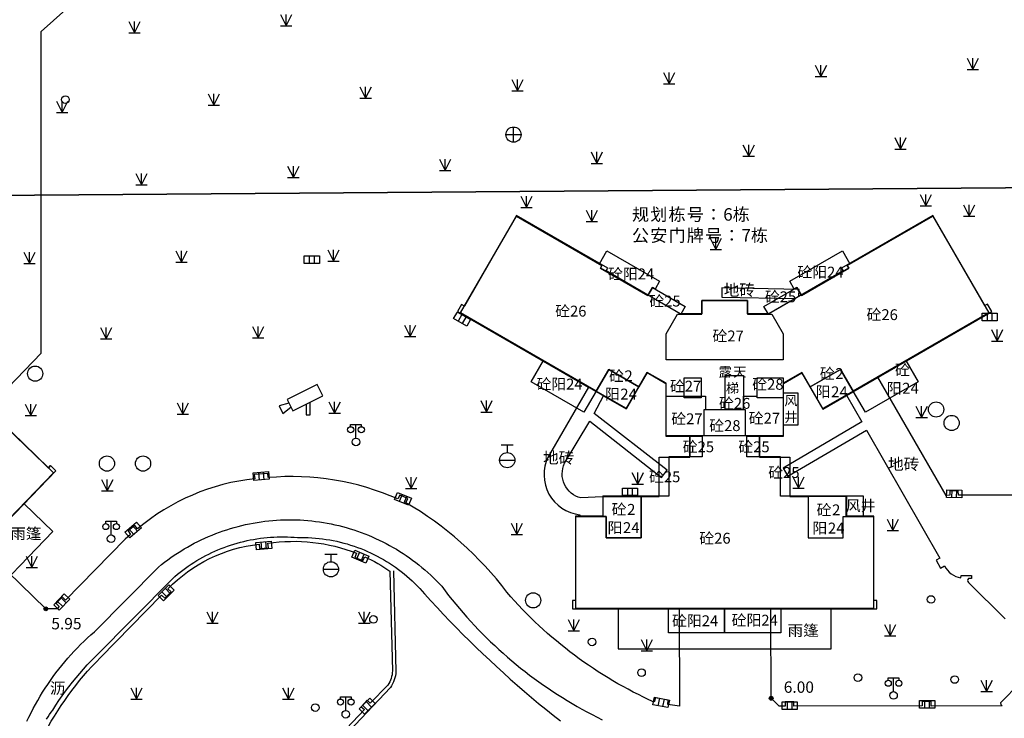
# Model space of a CAD drawing. Units: millimetres. Extents: x 719403 to 719833056, y 2535162 to 2535965487.
# Drawn here: x 719584 to 719649, y 2535735 to 2535781 of the extents above; entities that cross this region are included whole.
import ezdxf
from ezdxf.enums import TextEntityAlignment as Align
from ezdxf.xclip import XClip

# ---------------------------------------------------------------- set-up
doc = ezdxf.new("R2010")
doc.units = ezdxf.units.MM
doc.header["$LTSCALE"] = 100
for name, pattern in [('2179', [0]), ('3103013', [0]), ('310800', [0]), ('310900-1', [0]), ('380202', [0]), ('380401-1', [0]), ('380403', [0]), ('810100', [0])]:
    doc.linetypes.add(name, pattern=pattern)
for name, color, linetype in [('8-E1-2水域', 131, 'Continuous'), ('GCD', 252, 'Continuous'), ('LADL', 3, 'Continuous'), ('LAF', 1, 'Continuous'), ('LAI', 32, 'Continuous'), ('LAK', 7, 'Continuous'), ('LAKD', 4, 'Continuous'), ('LAP', 7, 'Continuous'), ('LAW1', 2, 'Continuous'), ('LAY', 7, 'Continuous'), ('LAZB', 7, 'Continuous'), ('TK', 7, 'Continuous')]:
    doc.layers.add(name, color=color, linetype=linetype)
doc.layers.add('Z-SITE-TEXT(总平文字说明)', color=7, linetype='Continuous', lineweight=15)
doc.styles.add('黑体', font='txt')

# ---------------------------------------------------------------- blocks, each defined once
blk = doc.blocks.new('422112224')
at = {"layer": '8-E1-2水域', "ltscale": 5}
h = blk.add_hatch(dxfattribs=at)
h.set_pattern_fill('AR-RROOF', color=3, scale=2, style=0)
h.set_pattern_definition([(0, (0, 0), (5.588, 2.54), [38.1, -5.08, 12.7, -2.54]), (0, (3.3782, 1.27), (-2.54, 3.3782), [7.62, -0.8382, 15.24, -1.905]), (0, (1.27, 2.159), (13.208, 1.7018), [20.32, -3.556, 10.16, -2.54])])
h.paths.add_polyline_path([(719526.832, 2535686.073), (719536.875, 2535686.073), (719527.546, 2535785.981), (719518.442, 2535775.92)])
h.paths.add_polyline_path([(719522.067, 2535844.664, 0.388333), (719516.069, 2535850.106), (719511.517, 2535850.088), (719513.614, 2535827.628), (719524.584, 2535817.703)])
h.paths.add_polyline_path([(719890.788, 2535743.241), (719891.177, 2535686.073), (719901.176, 2535686.073), (719900.787, 2535743.326, 0.012805), (719899.303, 2535784.853), (719888.595, 2535794.921, -0.01614)])
h.paths.add_polyline_path([(719871.868, 2535946.155, 0.175492), (719840.62, 2535990.782), (719821.481, 2536004.229, -0.143459), (719814.468, 2536013.02), (719814.102, 2536013.916), (719803.474, 2536013.668, 0.101325), (719809.423, 2536002.056), (719834.801, 2535977.885, -0.268087), (719844.623, 2535945.921, 0.260198), (719845.686, 2535896.188, 0.065104), (719863.431, 2535877.652, -0.18159), (719882.094, 2535846.113, -0.009547), (719885.754, 2535815.766), (719894.722, 2535825.939, 0.037799)])
h.paths.add_polyline_path([(719826.038, 2536095.766), (719815.557, 2536095.766), (719821.675, 2536076.278, -0.177366), (719820.371, 2536065.152, 0.047293), (719814.055, 2536056.86, 0.071002), (719803.007, 2536033.661), (719813.635, 2536033.909, -0.060908), (719822.469, 2536051.455, -0.069292), (719830.425, 2536061.063, 0.312194), (719833.28, 2536072.697)])
blk = doc.blocks.new('7201001')
at = {"color": 0, "linetype": 'Continuous', "lineweight": -3}
for radius in [0.25, 0.2, 0.15, 0.1, 0.05]:
    blk.add_circle((0, 0), radius, dxfattribs=at)
blk = doc.blocks.new('5441024')
at = {"color": 0, "linetype": 'Continuous', "lineweight": -3}
blk.add_lwpolyline([(1, 0.5), (1, -0.5), (-1, -0.5), (-1, 0.5)], close=True, dxfattribs=at)
for points in [[(-0.33, 0.5), (-0.33, -0.5)], [(0.33, -0.5), (0.33, 0.5)]]:
    blk.add_lwpolyline(points, dxfattribs=at)
blk = doc.blocks.new('5441011')
at = {"color": 0, "linetype": 'Continuous', "lineweight": -3}
for points in [[(-1, 0), (1, 0)], [(0, -1), (0, 1)]]:
    blk.add_lwpolyline(points, dxfattribs=at)
blk.add_circle((0, 0), 1, dxfattribs=at)
blk = doc.blocks.new('5470071')
at = {"color": 0, "linetype": 'Continuous', "lineweight": -3}
blk.add_circle((0, 0), 1, dxfattribs=at)
blk = doc.blocks.new('5430071')
at = {"color": 0, "linetype": 'Continuous', "lineweight": -3}
for points in [[(-0.8, 2), (0.8, 2)], [(0, 2), (0, 1)], [(-1, 0), (1, 0)]]:
    blk.add_lwpolyline(points, dxfattribs=at)
blk.add_circle((0, 0), 1, dxfattribs=at)
blk = doc.blocks.new('4501081')
at = {"color": 0, "linetype": 'Continuous', "lineweight": -3}
blk.add_lwpolyline([(-2.021, 0.531), (1.933, 2.485), (1.194, 3.98), (-2.76, 2.026)], close=True, dxfattribs=at)
for points in [[(-2.513, 1.528), (-3.819, 1.192), (-3.327, 0.196), (-2.267, 1.029)], [(-0.268, 1.397), (-0.268, 0), (0.268, 0), (0.287, 1.671)]]:
    blk.add_lwpolyline(points, dxfattribs=at)
blk = doc.blocks.new('3805011')
at = {"color": 0, "linetype": 'Continuous', "lineweight": -3}
for points in [[(-0.7, 2), (-0.7, 2.3), (0.7, 2.3), (0.7, 2)], [(0, 0.5), (0, 2.3)]]:
    blk.add_lwpolyline(points, dxfattribs=at)
for centre, radius in [((-0.7, 1.6), 0.4), ((0.7, 1.6), 0.4), ((0, 0), 0.5)]:
    blk.add_circle(centre, radius, dxfattribs=at)
blk = doc.blocks.new('8105091')
at = {"color": 0, "linetype": 'Continuous', "lineweight": -3}
blk.add_circle((0, 0), 0.5, dxfattribs=at)
blk = doc.blocks.new('820200301')
at = {"color": 0, "linetype": 'Continuous', "lineweight": -3}
for points in [[(-0.75, 1.5), (0, 0)], [(0, 0), (0.75, 1.5)], [(0, 0), (0, 1.5)], [(-0.75, 0), (0.75, 0)]]:
    blk.add_lwpolyline(points, dxfattribs=at)
blk = doc.blocks.new('1221224rr')
at = {"layer": 'LADL', "color": 251, "linetype": 'Continuous', "lineweight": -3, "ltscale": 0.5}
for points in [[(719706.006, 2535795.785), (719706.265, 2535794.955), (719706.38, 2535793.918), (719706.58, 2535789.67), (719706.165, 2535789.67), (719706.165, 2535779.66), (719706.799, 2535779.66), (719706.793, 2535770.04), (719581.932, 2535769.095)], [(719581.932, 2535769.095), (719706.793, 2535770.04), (719706.786, 2535758.836), (719714.186, 2535758.836), (719714.199, 2535780.65), (719716.299, 2535780.649)]]:
    blk.add_lwpolyline(points, dxfattribs=at)
for points in [[(719657.114, 2535749.377), (719645.63, 2535749.377), (719645.623, 2535749.663), (719645.068, 2535749.66), (719645.061, 2535749.374), (719644.817, 2535749.369), (719640.34, 2535757.144), (719647.827, 2535761.467), (719647.547, 2535761.952), (719647.373, 2535761.852), (719643.953, 2535767.776), (719637.943, 2535764.305), (719638.048, 2535764.124), (719635.142, 2535762.446), (719635.151, 2535762.912), (719630.072, 2535763.006), (719630.061, 2535762.406), (719634.917, 2535762.316), (719633.169, 2535761.306), (719631.761, 2535761.306), (719631.761, 2535762.186), (719628.741, 2535762.186), (719628.741, 2535761.306), (719627.332, 2535761.306), (719622.453, 2535764.124), (719622.558, 2535764.305), (719616.565, 2535767.766), (719613.13, 2535761.816), (719612.94, 2535761.926), (719612.675, 2535761.467), (719621.3, 2535756.487), (719618.639, 2535751.899, 0.520721), (719620.722, 2535748.099), (719620.722, 2535748.006), (719620.431, 2535748.006), (719620.431, 2535742.456), (719620.231, 2535742.456), (719620.231, 2535741.906), (719627.269, 2535741.921), (719627.283, 2535735.501), (719626.505, 2535735.625), (719626.54, 2535735.894), (719625.702, 2535736.064), (719625.61, 2535735.773, -0.109178), (719615.924, 2535742.993, 0.100732), (719609.282, 2535748.883), (719609.41, 2535749.156), (719608.872, 2535749.381), (719608.753, 2535749.131, 0.126499), (719600.213, 2535750.536), (719600.189, 2535750.817), (719599.304, 2535750.746), (719599.334, 2535750.462, 0.150816), (719591.621, 2535747.159), (719591.434, 2535747.384), (719590.992, 2535747.03), (719591.164, 2535746.795), (719590.802, 2535746.488), (719586.877, 2535742.486), (719586.667, 2535742.688), (719586.27, 2535742.265), (719586.472, 2535742.059), (719586.33, 2535741.904), (719585.584, 2535741.903), (719581.389, 2535745.954), (719586.252, 2535750.989), (719585.899, 2535751.33), (719585.76, 2535751.186), (719581.725, 2535755.083)], [(719650.998, 2535738.348), (719648.409, 2535735.724), (719648.421, 2535735.605), (719648.513, 2535735.529), (719648.461, 2535735.527), (719643.833, 2535735.516), (719643.832, 2535735.815), (719643.249, 2535735.814), (719643.25, 2535735.531), (719634.804, 2535735.51), (719634.803, 2535735.782), (719634.236, 2535735.785), (719634.232, 2535735.501), (719633.836, 2535735.51), (719633.308, 2535736.024), (719633.281, 2535741.558), (719633.281, 2535741.906), (719640.271, 2535741.906), (719640.271, 2535742.456), (719640.071, 2535742.456), (719640.071, 2535748.006), (719638.271, 2535748.006), (719638.271, 2535749.306), (719633.921, 2535749.306), (719633.921, 2535751.906), (719632.551, 2535751.906), (719632.551, 2535753.266), (719634.121, 2535753.266), (719634.121, 2535756.729), (719635.332, 2535757.428), (719636.707, 2535755.047), (719638.278, 2535755.954), (719639.28, 2535754.194), (719634.095, 2535751.148), (719634.399, 2535750.635), (719639.578, 2535753.665), (719644.42, 2535745.244), (719644.176, 2535745.105), (719644.457, 2535744.587), (719644.71, 2535744.731, 0.237346), (719645.796, 2535743.948), (719645.806, 2535744.103), (719646.487, 2535744.099), (719646.486, 2535743.9), (719646.291, 2535743.9, 0.514384), (719646.303, 2535743.644), (719648.702, 2535741.252, 0.522422)], [(719585.356, 2535733.433, -0.078023), (719589.176, 2535738.702), (719593.203, 2535742.808), (719593.413, 2535742.606), (719593.828, 2535743.016), (719593.616, 2535743.227, -0.173057), (719599.616, 2535746.159), (719599.65, 2535745.872), (719600.227, 2535745.923), (719600.196, 2535746.215, -0.133006), (719606.025, 2535745.567), (719605.917, 2535745.293), (719606.44, 2535745.075), (719606.572, 2535745.322, -0.057624), (719608.215, 2535744.374), (719608.385, 2535737.822, -0.152849), (719608.088, 2535736.889), (719606.936, 2535735.713), (719606.731, 2535735.906), (719606.332, 2535735.472), (719606.556, 2535735.281), (719604.985, 2535733.619)]]:
    blk.add_lwpolyline(points, format="xyb", dxfattribs=at)
blk.add_lwpolyline([(719621.672, 2535754.762), (719622.289, 2535755.916), (719623.777, 2535755.057), (719625.152, 2535757.438), (719626.381, 2535756.729), (719626.381, 2535753.266), (719627.951, 2535753.266), (719627.951, 2535751.906), (719626.581, 2535751.906), (719626.581, 2535749.306), (719622.231, 2535749.306), (719622.217, 2535749.262), (719620.792, 2535749.198, -0.47434), (719619.72, 2535751.478), (719621.386, 2535754.253), (719626.106, 2535750.554), (719626.474, 2535751.035)], format="xyb", close=True, dxfattribs=at)
at = {"layer": 'LADL', "color": 251, "linetype": '810100', "lineweight": -3, "ltscale": 0.5}
for points in [[(719584.342, 2535734.509), (719584.474, 2535734.79), (719584.611, 2535735.068), (719584.753, 2535735.343), (719584.9, 2535735.616), (719585.052, 2535735.886), (719585.208, 2535736.154), (719585.37, 2535736.418), (719585.536, 2535736.68), (719585.706, 2535736.939), (719585.882, 2535737.194), (719586.062, 2535737.446), (719586.246, 2535737.695), (719586.435, 2535737.941), (719586.628, 2535738.183), (719586.826, 2535738.422), (719587.027, 2535738.657), (719587.233, 2535738.889), (719587.444, 2535739.117), (719587.658, 2535739.341), (719587.876, 2535739.561), (719588.098, 2535739.777), (719588.324, 2535739.989), (719588.554, 2535740.197), (719588.787, 2535740.401), (719593, 2535744.656), (719593.2, 2535744.818), (719593.403, 2535744.976), (719593.609, 2535745.131), (719593.818, 2535745.281), (719594.03, 2535745.427), (719594.244, 2535745.57), (719594.461, 2535745.708), (719594.681, 2535745.842), (719594.903, 2535745.972), (719595.128, 2535746.098), (719595.355, 2535746.219), (719595.584, 2535746.336), (719595.816, 2535746.449), (719596.049, 2535746.557), (719596.285, 2535746.661), (719596.522, 2535746.761), (719596.761, 2535746.856), (719597.002, 2535746.946), (719597.245, 2535747.032), (719597.489, 2535747.113), (719597.735, 2535747.189), (719597.982, 2535747.261), (719598.231, 2535747.328), (719598.481, 2535747.391), (719598.732, 2535747.448), (719598.984, 2535747.501), (719599.236, 2535747.549), (719599.49, 2535747.593), (719599.745, 2535747.631), (719600, 2535747.665), (719600.256, 2535747.694), (719600.512, 2535747.718), (719600.769, 2535747.737), (719601.026, 2535747.751), (719601.283, 2535747.76), (719601.54, 2535747.765), (719601.798, 2535747.764), (719602.055, 2535747.759), (719602.312, 2535747.749), (719602.569, 2535747.734), (719602.826, 2535747.714), (719603.082, 2535747.689), (719603.338, 2535747.66), (719603.593, 2535747.625), (719603.847, 2535747.586), (719604.101, 2535747.542), (719604.354, 2535747.493), (719604.606, 2535747.439), (719604.856, 2535747.381), (719605.106, 2535747.318), (719605.354, 2535747.25), (719605.601, 2535747.177), (719605.847, 2535747.1), (719606.091, 2535747.018), (719606.333, 2535746.931), (719606.574, 2535746.84), (719606.813, 2535746.745), (719607.05, 2535746.645), (719607.285, 2535746.54), (719607.518, 2535746.431), (719607.75, 2535746.317), (719607.978, 2535746.2), (719608.205, 2535746.078), (719608.429, 2535745.951), (719608.651, 2535745.82), (719608.87, 2535745.686), (719609.087, 2535745.547), (719609.301, 2535745.404), (719609.512, 2535745.257), (719609.721, 2535745.106), (719609.926, 2535744.951), (719610.129, 2535744.792), (719610.328, 2535744.629), (719610.525, 2535744.463), (719610.718, 2535744.293), (719610.908, 2535744.119), (719611.095, 2535743.942), (719611.278, 2535743.761), (719611.458, 2535743.577), (719611.634, 2535743.389), (719611.86, 2535743.09), (719612.089, 2535742.794), (719612.322, 2535742.501), (719612.559, 2535742.21), (719612.8, 2535741.923), (719613.044, 2535741.639), (719613.292, 2535741.358), (719613.543, 2535741.081), (719613.798, 2535740.806), (719614.057, 2535740.535), (719614.319, 2535740.268), (719614.584, 2535740.003), (719614.853, 2535739.742), (719615.125, 2535739.485), (719615.4, 2535739.231), (719615.679, 2535738.981), (719615.961, 2535738.734), (719616.246, 2535738.491), (719616.534, 2535738.251), (719616.825, 2535738.015), (719617.119, 2535737.783), (719617.416, 2535737.555), (719617.716, 2535737.331), (719618.019, 2535737.11), (719618.324, 2535736.894), (719618.633, 2535736.681), (719618.944, 2535736.472), (719619.258, 2535736.268), (719619.574, 2535736.067), (719619.893, 2535735.87), (719620.214, 2535735.678), (719620.538, 2535735.49), (719620.864, 2535735.306), (719621.193, 2535735.126), (719621.524, 2535734.95), (719621.857, 2535734.778), (719622.192, 2535734.611)], [(719585.635, 2535734.661), (719585.729, 2535734.812), (719585.828, 2535734.96), (719585.93, 2535735.106), (719586.035, 2535735.249), (719586.238, 2535735.563), (719586.447, 2535735.874), (719586.661, 2535736.181), (719586.881, 2535736.484), (719587.106, 2535736.783), (719587.336, 2535737.078), (719587.572, 2535737.369), (719587.813, 2535737.655), (719588.059, 2535737.937), (719588.31, 2535738.215), (719588.566, 2535738.488), (719588.827, 2535738.756), (719593.909, 2535743.889), (719594.077, 2535744.036), (719594.248, 2535744.179), (719594.422, 2535744.318), (719594.599, 2535744.454), (719594.778, 2535744.586), (719594.96, 2535744.715), (719595.145, 2535744.84), (719595.332, 2535744.961), (719595.522, 2535745.078), (719595.714, 2535745.191), (719595.909, 2535745.3), (719596.105, 2535745.405), (719596.304, 2535745.507), (719596.505, 2535745.604), (719596.707, 2535745.697), (719596.912, 2535745.785), (719597.118, 2535745.87), (719597.326, 2535745.95), (719597.536, 2535746.026), (719597.747, 2535746.098), (719597.959, 2535746.165), (719598.173, 2535746.228), (719598.388, 2535746.287), (719598.605, 2535746.341), (719598.822, 2535746.391), (719599.04, 2535746.436), (719599.259, 2535746.477), (719599.479, 2535746.513), (719599.7, 2535746.545), (719599.921, 2535746.572), (719600.143, 2535746.595), (719600.365, 2535746.613), (719600.588, 2535746.626), (719600.811, 2535746.635), (719601.034, 2535746.64), (719601.257, 2535746.639), (719601.48, 2535746.635), (719601.702, 2535746.625), (719601.925, 2535746.611), (719602.147, 2535746.593), (719602.383, 2535746.597), (719602.619, 2535746.595), (719602.855, 2535746.588), (719603.091, 2535746.576), (719603.327, 2535746.559), (719603.562, 2535746.536), (719603.797, 2535746.509), (719604.03, 2535746.476), (719604.264, 2535746.438), (719604.496, 2535746.395), (719604.727, 2535746.346), (719604.957, 2535746.293), (719605.186, 2535746.234), (719605.413, 2535746.171), (719605.639, 2535746.102), (719605.864, 2535746.028), (719606.086, 2535745.95), (719606.307, 2535745.866), (719606.526, 2535745.778), (719606.743, 2535745.685), (719606.958, 2535745.587), (719607.171, 2535745.484), (719607.381, 2535745.377), (719607.589, 2535745.265), (719607.795, 2535745.148), (719607.997, 2535745.027), (719608.197, 2535744.901), (719608.395, 2535744.771), (719608.589, 2535744.637), (719608.78, 2535744.498), (719608.968, 2535744.355), (719609.153, 2535744.208), (719609.335, 2535744.057), (719609.513, 2535743.902), (719609.688, 2535743.743), (719609.859, 2535743.581), (719610.026, 2535743.414), (719610.19, 2535743.244), (719610.35, 2535743.07), (719610.506, 2535742.893), (719610.917, 2535742.439), (719611.332, 2535741.989), (719611.751, 2535741.543), (719612.174, 2535741.1), (719612.601, 2535740.661), (719613.031, 2535740.226), (719613.466, 2535739.794), (719613.904, 2535739.366), (719614.346, 2535738.942), (719614.791, 2535738.522), (719615.24, 2535738.106), (719615.693, 2535737.694), (719616.149, 2535737.285), (719616.609, 2535736.881), (719617.072, 2535736.481), (719617.539, 2535736.085), (719618.009, 2535735.692), (719618.483, 2535735.304), (719618.96, 2535734.92), (719619.44, 2535734.541)]]:
    blk.add_lwpolyline(points, dxfattribs=at)
blk.add_lwpolyline([(719608.458, 2535744.395), (719608.626, 2535737.788, -0.124038), (719608.255, 2535736.727), (719605.165, 2535733.464), (719604.497, 2535732.848), (719602.381, 2535731.674), (719602.222, 2535731.846)], format="xyb", dxfattribs=at)
at = {"layer": 'LAI', "color": 251, "linetype": 'Continuous', "ltscale": 0.5, "xscale": 0.5, "yscale": 0.5}
for p in [(719601.399, 2535780.249), (719591.412, 2535779.778), (719646.578, 2535777.376), (719636.591, 2535776.905), (719616.616, 2535775.962), (719626.603, 2535776.434), (719606.629, 2535775.491), (719596.641, 2535775.02), (719586.654, 2535774.549), (719641.82, 2535772.147), (719631.833, 2535771.675), (719611.858, 2535770.733), (719621.845, 2535771.204), (719601.871, 2535770.262), (719591.883, 2535769.791), (719617.206, 2535768.305), (719643.497, 2535768.404), (719646.334, 2535767.726), (719621.507, 2535767.371), (719629.669, 2535765.534), (719584.517, 2535764.62), (719594.515, 2535764.696), (719604.514, 2535764.771), (719599.552, 2535759.735), (719609.551, 2535759.81), (719589.554, 2535759.659), (719648.175, 2535759.52), (719584.593, 2535754.622), (719594.591, 2535754.698), (719604.589, 2535754.773), (719614.587, 2535754.849), (719643.214, 2535754.484), (719624.528, 2535750.114), (719589.63, 2535749.661), (719609.626, 2535749.812), (719635.118, 2535749.841), (719616.576, 2535746.793), (719641.311, 2535747.055), (719584.669, 2535744.624), (719596.543, 2535740.97), (719606.541, 2535740.97), (719620.324, 2535740.452), (719641.15, 2535740.133), (719625.129, 2535739.134), (719647.492, 2535736.476), (719591.544, 2535735.971), (719601.542, 2535735.971)]:
    blk.add_blockref('820200301', p, dxfattribs=at)
blk.add_wipeout([(719699.378, 2535661.073), (719390.128, 2535661.073), (719390.128, 2536121.573), (719982.128, 2536121.573), (719982.128, 2535661.073), (719699.878, 2535661.073), (719699.878, 2535686.073), (719957.128, 2535686.073), (719957.128, 2536096.573), (719415.128, 2536096.573), (719415.128, 2535686.073), (719699.378, 2535686.073)])
at = {"layer": 'LAF', "color": 251, "linetype": '3103013', "lineweight": -3, "ltscale": 0.5}
blk.add_lwpolyline([(719581.725, 2535755.083), (719585.76, 2535751.186), (719585.899, 2535751.33), (719586.252, 2535750.989), (719572.331, 2535736.574)], dxfattribs=at)
for points in [[(719616.565, 2535767.766), (719613.13, 2535761.816), (719612.94, 2535761.926), (719612.675, 2535761.467), (719623.777, 2535755.057), (719625.152, 2535757.438), (719626.381, 2535756.729), (719626.381, 2535753.266), (719628.781, 2535753.266), (719628.781, 2535751.906), (719626.581, 2535751.906), (719626.581, 2535749.306), (719622.231, 2535749.306), (719622.231, 2535748.006), (719620.431, 2535748.006), (719620.431, 2535742.456), (719620.231, 2535742.456), (719620.231, 2535741.906), (719640.271, 2535741.906), (719640.271, 2535742.456), (719640.071, 2535742.456), (719640.071, 2535748.006), (719638.271, 2535748.006), (719638.271, 2535749.306), (719633.921, 2535749.306), (719633.921, 2535751.906), (719631.721, 2535751.906), (719631.721, 2535753.266), (719634.121, 2535753.266), (719634.121, 2535756.729), (719635.332, 2535757.428), (719636.707, 2535755.047), (719647.827, 2535761.467), (719647.547, 2535761.952), (719647.373, 2535761.852), (719643.953, 2535767.776), (719637.943, 2535764.305), (719638.048, 2535764.124), (719633.169, 2535761.306), (719631.761, 2535761.306), (719631.761, 2535762.186), (719628.741, 2535762.186), (719628.741, 2535761.306), (719627.332, 2535761.306), (719622.453, 2535764.124), (719622.558, 2535764.305)], [(719634.121, 2535756.106), (719635.071, 2535756.106), (719635.071, 2535753.996), (719634.121, 2535753.996)], [(719638.271, 2535748.006), (719639.381, 2535748.006), (719639.381, 2535749.306), (719638.271, 2535749.306)]]:
    blk.add_lwpolyline(points, close=True, dxfattribs=at)
at = {"layer": 'LAF', "color": 251, "linetype": '2179', "lineweight": -3, "ltscale": 0.5}
blk.add_lwpolyline([(719630.281, 2535755.016), (719630.281, 2535757.246), (719631.501, 2535757.246), (719631.501, 2535755.016)], close=True, dxfattribs=at)
at = {"layer": 'LAK', "color": 251, "linetype": '380401-1', "lineweight": -3, "ltscale": 0.5}
for points in [[(719574.429, 2535738.746), (719576.321, 2535736.919), (719586.046, 2535746.99), (719584.154, 2535748.817)], [(719623.251, 2535741.906), (719623.251, 2535739.276), (719637.251, 2535739.276), (719637.251, 2535741.906)]]:
    blk.add_lwpolyline(points, dxfattribs=at)
at = {"layer": 'LAP', "color": 251, "linetype": '310900-1', "lineweight": -3, "ltscale": 0.5}
blk.add_lwpolyline([(719580.344, 2535753.61), (719585.287, 2535758.728), (719585.287, 2535779.871), (719590.772, 2535784.787), (719707.082, 2535784.787), (719707.082, 2535779.487), (719731.987, 2535779.487)], dxfattribs=at)
at = {"layer": 'LAP', "color": 251, "linetype": '310800', "lineweight": -3, "ltscale": 0.5}
blk.add_lwpolyline([(719581.733, 2535755.048), (719586.085, 2535750.845), (719572.476, 2535736.753)], dxfattribs=at)
blk.add_lwpolyline([(719581.733, 2535755.048), (719586.085, 2535750.845), (719572.476, 2535736.753)], dxfattribs=at)
for points in [[(719633.127, 2535761.286), (719632.839, 2535761.786), (719635.004, 2535763.036), (719635.304, 2535762.516), (719638.422, 2535764.316), (719638.322, 2535764.49), (719643.951, 2535767.74), (719647.626, 2535761.374), (719638.706, 2535756.224), (719637.881, 2535757.653), (719635.889, 2535756.503), (719635.339, 2535757.456), (719634.101, 2535756.741), (719634.101, 2535753.286), (719632.551, 2535753.286), (719632.551, 2535751.886), (719634.551, 2535751.886), (719634.551, 2535749.286), (719635.751, 2535749.286), (719635.751, 2535746.586), (719638.051, 2535746.586), (719638.051, 2535747.986), (719640.051, 2535747.986), (719640.051, 2535741.926), (719620.451, 2535741.926), (719620.451, 2535747.986), (719622.451, 2535747.986), (719622.451, 2535746.586), (719624.751, 2535746.586), (719624.751, 2535749.286), (719625.951, 2535749.286), (719625.951, 2535751.886), (719627.951, 2535751.886), (719627.951, 2535753.286), (719626.401, 2535753.286), (719626.401, 2535756.741), (719625.162, 2535757.456), (719624.612, 2535756.503), (719622.62, 2535757.653), (719621.795, 2535756.224), (719612.875, 2535761.374), (719616.55, 2535767.74), (719622.18, 2535764.49), (719622.08, 2535764.316), (719625.197, 2535762.516), (719625.497, 2535763.036), (719627.662, 2535761.786), (719627.374, 2535761.286), (719628.741, 2535761.286), (719628.741, 2535762.186), (719631.761, 2535762.186), (719631.761, 2535761.286)], [(719633.127, 2535761.286), (719632.839, 2535761.786), (719635.004, 2535763.036), (719635.304, 2535762.516), (719638.422, 2535764.316), (719638.322, 2535764.49), (719643.951, 2535767.74), (719647.626, 2535761.374), (719638.706, 2535756.224), (719637.881, 2535757.653), (719635.889, 2535756.503), (719635.339, 2535757.456), (719634.101, 2535756.741), (719634.101, 2535753.286), (719632.551, 2535753.286), (719632.551, 2535751.886), (719634.551, 2535751.886), (719634.551, 2535749.286), (719635.751, 2535749.286), (719635.751, 2535746.586), (719638.051, 2535746.586), (719638.051, 2535747.986), (719640.051, 2535747.986), (719640.051, 2535741.926), (719620.451, 2535741.926), (719620.451, 2535747.986), (719622.451, 2535747.986), (719622.451, 2535746.586), (719624.751, 2535746.586), (719624.751, 2535749.286), (719625.951, 2535749.286), (719625.951, 2535751.886), (719627.951, 2535751.886), (719627.951, 2535753.286), (719626.401, 2535753.286), (719626.401, 2535756.741), (719625.162, 2535757.456), (719624.612, 2535756.503), (719622.62, 2535757.653), (719621.795, 2535756.224), (719612.875, 2535761.374), (719616.55, 2535767.74), (719622.18, 2535764.49), (719622.08, 2535764.316), (719625.197, 2535762.516), (719625.497, 2535763.036), (719627.662, 2535761.786), (719627.374, 2535761.286), (719628.741, 2535761.286), (719628.741, 2535762.186), (719631.761, 2535762.186), (719631.761, 2535761.286)], [(719627.143, 2535761.286), (719628.741, 2535761.286), (719628.741, 2535762.186), (719631.761, 2535762.186), (719631.761, 2535761.286), (719633.358, 2535761.286), (719634.101, 2535760.001), (719634.101, 2535758.276), (719626.401, 2535758.276), (719626.401, 2535760.001)], [(719626.401, 2535755.886), (719629.001, 2535755.886), (719629.001, 2535755.016), (719631.501, 2535755.016), (719631.501, 2535755.886), (719632.381, 2535755.886), (719632.381, 2535757.096), (719634.101, 2535757.096), (719634.101, 2535753.286), (719626.401, 2535753.286)], [(719627.591, 2535757.096), (719628.711, 2535757.096), (719628.711, 2535755.786), (719627.591, 2535755.786)], [(719634.101, 2535755.786), (719632.381, 2535755.786), (719632.381, 2535757.096), (719634.101, 2535757.096)], [(719628.901, 2535755.016), (719631.601, 2535755.016), (719631.601, 2535753.286), (719628.901, 2535753.286)]]:
    blk.add_lwpolyline(points, close=True, dxfattribs=at)
at = {"layer": 'LAW1', "color": 251, "linetype": '380202', "lineweight": -3, "ltscale": 0.5}
blk.add_lwpolyline([(719706.793, 2535770.04), (719581.932, 2535769.095), (719577.081, 2535773.929), (719573.906, 2535774.057), (719565.641, 2535765.268), (719561.587, 2535769.107), (719554.509, 2535761.742), (719538.836, 2535760.319), (719541.119, 2535738.378), (719545.217, 2535712.161)], dxfattribs=at)
at = {"layer": 'LAY', "color": 251, "linetype": '380403', "lineweight": -3, "ltscale": 0.5}
for points in [[(719622.08, 2535764.316), (719622.18, 2535764.49), (719622.006, 2535764.59), (719622.506, 2535765.456), (719625.97, 2535763.456), (719625.67, 2535762.936), (719625.497, 2535763.036), (719625.197, 2535762.516)], [(719622.08, 2535764.316), (719622.18, 2535764.49), (719622.006, 2535764.59), (719622.506, 2535765.456), (719625.97, 2535763.456), (719625.67, 2535762.936), (719625.497, 2535763.036), (719625.197, 2535762.516)], [(719635.304, 2535762.516), (719635.004, 2535763.036), (719634.831, 2535762.936), (719634.531, 2535763.456), (719637.995, 2535765.456), (719638.495, 2535764.59), (719638.322, 2535764.49), (719638.422, 2535764.316)], [(719635.304, 2535762.516), (719635.004, 2535763.036), (719634.831, 2535762.936), (719634.531, 2535763.456), (719637.995, 2535765.456), (719638.495, 2535764.59), (719638.322, 2535764.49), (719638.422, 2535764.316)], [(719621.787, 2535756.229), (719620.987, 2535754.844), (719617.523, 2535756.844), (719618.323, 2535758.229)], [(719621.787, 2535756.229), (719620.987, 2535754.844), (719617.523, 2535756.844), (719618.323, 2535758.229)], [(719638.715, 2535756.229), (719642.179, 2535758.229), (719642.979, 2535756.844), (719639.515, 2535754.844)], [(719638.715, 2535756.229), (719642.179, 2535758.229), (719642.979, 2535756.844), (719639.515, 2535754.844)], [(719624.612, 2535756.503), (719623.787, 2535755.074), (719621.795, 2535756.224), (719622.62, 2535757.653)], [(719624.612, 2535756.503), (719623.787, 2535755.074), (719621.795, 2535756.224), (719622.62, 2535757.653)], [(719636.714, 2535755.074), (719635.889, 2535756.503), (719637.881, 2535757.653), (719638.706, 2535756.224)], [(719636.714, 2535755.074), (719635.889, 2535756.503), (719637.881, 2535757.653), (719638.706, 2535756.224)], [(719622.451, 2535746.586), (719622.451, 2535747.986), (719622.251, 2535747.986), (719622.251, 2535749.286), (719624.751, 2535749.286), (719624.751, 2535746.586)], [(719622.451, 2535746.586), (719622.451, 2535747.986), (719622.251, 2535747.986), (719622.251, 2535749.286), (719624.751, 2535749.286), (719624.751, 2535746.586)], [(719635.751, 2535749.286), (719635.751, 2535746.586), (719638.051, 2535746.586), (719638.051, 2535747.986), (719638.251, 2535747.986), (719638.251, 2535749.286)], [(719635.751, 2535749.286), (719635.751, 2535746.586), (719638.051, 2535746.586), (719638.051, 2535747.986), (719638.251, 2535747.986), (719638.251, 2535749.286)], [(719630.251, 2535741.926), (719630.251, 2535740.326), (719626.551, 2535740.326), (719626.551, 2535741.926)], [(719630.251, 2535741.926), (719630.251, 2535740.326), (719626.551, 2535740.326), (719626.551, 2535741.926)], [(719633.951, 2535741.926), (719633.951, 2535740.326), (719630.251, 2535740.326), (719630.251, 2535741.926)], [(719633.951, 2535741.926), (719633.951, 2535740.326), (719630.251, 2535740.326), (719630.251, 2535741.926)]]:
    blk.add_lwpolyline(points, close=True, dxfattribs=at)
at = {"layer": 'GCD', "color": 251, "linetype": 'Continuous', "ltscale": 0.5, "xscale": 0.5, "yscale": 0.5}
for p in [(719585.584, 2535741.903), (719633.308, 2535736.024)]:
    blk.add_blockref('7201001', p, dxfattribs=at)
at = {"layer": 'LAI', "color": 251, "linetype": 'Continuous', "ltscale": 0.5, "xscale": 0.5, "yscale": 0.5}
for name, p in [('8105091', (719586.876, 2535775.395)), ('4501081', (719602.84, 2535754.661)), ('8105091', (719643.833, 2535742.521)), ('8105091', (719607.144, 2535741.211)), ('8105091', (719621.525, 2535739.727)), ('8105091', (719624.782, 2535737.709)), ('8105091', (719639.02, 2535737.38)), ('8105091', (719645.39, 2535737.259)), ('8105091', (719603.316, 2535735.413))]:
    blk.add_blockref(name, p, dxfattribs=at)
at = {"layer": 'LAK', "color": 251, "linetype": 'Continuous', "ltscale": 0.5, "xscale": 0.5, "yscale": 0.5}
for p in [(719605.993, 2535752.881), (719589.881, 2535746.516), (719641.363, 2535736.212), (719605.323, 2535734.976)]:
    blk.add_blockref('3805011', p, dxfattribs=at)
at = {"layer": 'LAKD', "color": 251, "linetype": 'Continuous', "ltscale": 0.5, "xscale": 0.5, "yscale": 0.5}
for name, p in [('5441011', (719616.361, 2535773.092)), ('5441024', (719603.088, 2535764.868)), ('5441024', (719647.686, 2535761.104)), ('5470071', (719584.885, 2535757.373)), ('5470071', (719644.165, 2535755.014)), ('5470071', (719645.187, 2535754.13)), ('5430071', (719615.945, 2535751.682)), ('5470071', (719589.607, 2535751.461)), ('5470071', (719591.981, 2535751.46)), ('5441024', (719624.022, 2535749.603)), ('5430071', (719604.345, 2535744.505)), ('5470071', (719617.651, 2535742.465)), ('5441024', (719643.574, 2535735.631))]:
    blk.add_blockref(name, p, dxfattribs=at)
at = {"layer": 'LAKD', "color": 251, "linetype": 'Continuous', "ltscale": 0.5}
for p, xscale, yscale, rotation in [((719612.978, 2535760.961), 0.5, 0.5, 330.0000160132758), ((719599.756, 2535750.635), 0.5, 0.5, 5.005817468172007), ((719609.09, 2535749.138), 0.5, 0.5, 337.1433830171119), ((719645.357, 2535749.467), 0.5, 0.5, 359.0146596074899), ((719591.332, 2535747.098), 0.5000000000000001, 0.5000000000000001, 221.4169060980797), ((719599.928, 2535746.072), 0.5, 0.5, 5.035095927822925), ((719606.28, 2535745.346), 0.4999999999999996, 0.4999999999999996, 336.6379216977743), ((719593.501, 2535742.962), 0.5, 0.5, 44.45946349641886), ((719586.63, 2535742.354), 0.4999999999999999, 0.4999999999999999, 46.62111591589034), ((719606.722, 2535735.509), 0.5, 0.5, 44.99999100695532), ((719626.074, 2535735.75), 0.4999999999999992, 0.4999999999999992, 349.0000450011205), ((719634.526, 2535735.54), 0.5, 0.5, 359.8395005724174)]:
    blk.add_blockref('5441024', p, dxfattribs=dict(at, xscale=xscale, yscale=yscale, rotation=rotation))
at = {"layer": 'LAZB', "color": 251, "ltscale": 0.5, "style": '黑体'}
for s, p in [('5.95', (719585.946, 2535740.934)), ('6.00', (719634.14, 2535736.758))]:
    blk.add_text(s, height=0.75, dxfattribs=at).set_placement(p, align=Align.MIDDLE_LEFT)
at = {"layer": 'TK', "color": 251, "ltscale": 0.5, "style": '黑体'}
for s, p in [('规', (719624.159, 2535767.179)), ('划', (719625.359, 2535767.179)), ('栋', (719626.559, 2535767.179)), ('号', (719627.759, 2535767.179)), ('6', (719630.159, 2535767.179)), ('栋', (719630.784, 2535767.179)), ('：', (719628.959, 2535767.179)), ('公', (719624.159, 2535765.799)), ('安', (719625.359, 2535765.799)), ('门', (719626.559, 2535765.799)), ('牌', (719627.759, 2535765.799)), ('号', (719628.959, 2535765.799)), ('栋', (719631.984, 2535765.799)), ('：', (719630.159, 2535765.799)), ('7', (719631.359, 2535765.799))]:
    blk.add_text(s, height=0.82, dxfattribs=at).set_placement(p, align=Align.BOTTOM_LEFT)
for s, height, p in [('砼阳24', 0.715, (719624.1, 2535763.932)), ('砼阳24', 0.715, (719636.556, 2535764.049)), ('地砖', 0.75, (719631.22, 2535762.875)), ('砼25', 0.715, (719626.326, 2535762.146)), ('砼25', 0.715, (719633.929, 2535762.428)), ('砼26', 0.715, (719620.13, 2535761.486)), ('砼26', 0.715, (719640.619, 2535761.252)), ('砼27', 0.715, (719630.482, 2535759.851)), ('露', 0.64, (719630.292, 2535757.495)), ('砼', 0.715, (719641.954, 2535757.613)), ('砼', 0.715, (719623.133, 2535757.23)), ('2', 0.715, (719623.933, 2535757.23)), ('天', 0.64, (719631.242, 2535757.495)), ('砼', 0.715, (719637.005, 2535757.38)), ('2', 0.715, (719637.805, 2535757.38)), ('砼阳24', 0.715, (719619.389, 2535756.687)), ('砼27', 0.715, (719627.682, 2535756.55)), ('梯', 0.64, (719630.767, 2535756.415)), ('砼28', 0.715, (719633.097, 2535756.674)), ('阳', 0.715, (719636.73, 2535756.18)), ('阳', 0.715, (719641.404, 2535756.413)), ('2', 0.715, (719642.204, 2535756.413)), ('4', 0.715, (719642.754, 2535756.413)), ('阳', 0.715, (719622.858, 2535756.03)), ('2', 0.715, (719623.658, 2535756.03)), ('4', 0.715, (719624.208, 2535756.03)), ('风', 0.64, (719634.615, 2535755.605)), ('2', 0.715, (719637.53, 2535756.18)), ('4', 0.715, (719638.08, 2535756.18)), ('砼26', 0.715, (719630.91, 2535755.419)), ('砼27', 0.715, (719627.772, 2535754.405)), ('砼27', 0.715, (719632.868, 2535754.444)), ('井', 0.64, (719634.615, 2535754.525)), ('砼28', 0.715, (719630.268, 2535753.955)), ('砼25', 0.715, (719628.527, 2535752.563)), ('砼25', 0.715, (719632.183, 2535752.563)), ('地砖', 0.75, (719619.326, 2535751.841)), ('地砖', 0.75, (719642.033, 2535751.425)), ('砼25', 0.715, (719626.308, 2535750.591)), ('砼25', 0.715, (719634.149, 2535750.872)), ('砼', 0.715, (719623.308, 2535748.446)), ('2', 0.715, (719624.108, 2535748.446)), ('砼', 0.715, (719636.792, 2535748.416)), ('风井', 0.715, (719639.198, 2535748.692)), ('2', 0.715, (719637.592, 2535748.416)), ('阳', 0.715, (719623.033, 2535747.246)), ('2', 0.715, (719623.833, 2535747.246)), ('4', 0.715, (719624.383, 2535747.246)), ('阳', 0.715, (719636.517, 2535747.216)), ('2', 0.715, (719637.317, 2535747.216)), ('4', 0.715, (719637.867, 2535747.216)), ('砼26', 0.715, (719629.615, 2535746.55)), ('砼阳24', 0.715, (719628.311, 2535741.123)), ('砼阳24', 0.715, (719632.231, 2535741.159)), ('沥', 0.75, (719586.365, 2535736.692))]:
    blk.add_text(s, height=height, dxfattribs=at).set_placement(p, align=Align.MIDDLE_CENTER)
at = {"layer": 'TK', "color": 251, "ltscale": 0.5, "style": '黑体', "width": 1.049}
for p in [(719584.272, 2535746.859), (719635.416, 2535740.486)]:
    blk.add_text('雨篷', height=0.715, dxfattribs=at).set_placement(p, align=Align.MIDDLE_CENTER)

msp = doc.modelspace()

# ---------------------------------------------------------------- block references
at = {"layer": '8-E1-2水域'}
msp.add_blockref('422112224', (0, 0), dxfattribs=at)

# ---------------------------------------------------------------- next in the draw order: block references
at = {"layer": 'Z-SITE-TEXT(总平文字说明)', "color": 7}
ref = msp.add_blockref('1221224rr', (0, 0), dxfattribs=at)
XClip(ref).set_block_clipping_path([(719415.1282294625, 2535686.0730147678), (719957.1282294627, 2536096.5730147678)])

doc.saveas('drawing.dxf')
